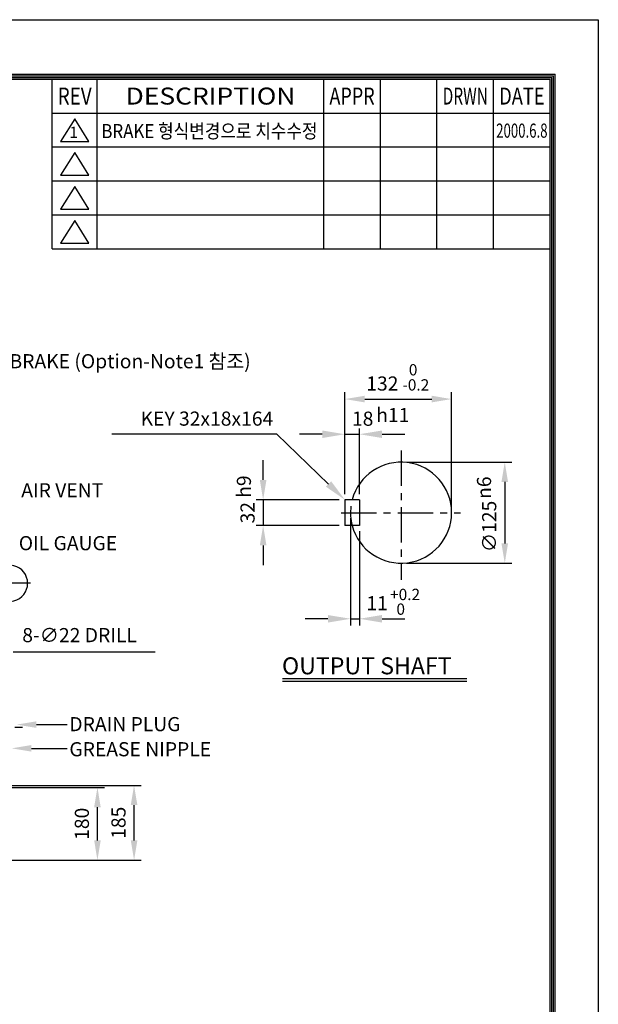
# Model space of a CAD drawing. Extents: x 4 to 2302, y 0 to 792.
# Drawn here: x 112 to 214, y 123 to 297 of the extents above; entities that cross this region are included whole.
import ezdxf
from ezdxf.enums import TextEntityAlignment as Align

# ---------------------------------------------------------------- set-up
doc = ezdxf.new("R2010")
doc.units = 0
doc.header["$LTSCALE"] = 5
doc.header["$MEASUREMENT"] = 0
doc.header["$PDMODE"] = 1
doc.linetypes.add('CENTER', pattern=[2, 1.25, -0.25, 0.25, -0.25])
doc.layers.get('0').update_dxf_attribs({"color": 9, "linetype": 'CONTINUOUS'})
doc.layers.get('Defpoints').update_dxf_attribs({"linetype": 'CONTINUOUS'})
for name, color, linetype in [('C', 1, 'CENTER'), ('D', 7, 'CONTINUOUS'), ('DT', 2, 'CONTINUOUS'), ('O', 3, 'CONTINUOUS')]:
    doc.layers.add(name, color=color, linetype=linetype)
doc.styles.add('A2', font='romans.shx', dxfattribs={"height": 2, "bigfont": 'whgtxt.shx'})
doc.styles.add('A25', font='romans.shx', dxfattribs={"height": 2.5, "bigfont": 'whgtxt.shx'})
doc.styles.add('A3', font='romans', dxfattribs={"height": 3, "bigfont": 'whgtxt'})
doc.styles.get("Standard").update_dxf_attribs({"font": 'romans', "height": 3, "bigfont": 'whgtxt'})
doc.dimstyles.new('DIM', dxfattribs={"dimscale": 0, "dimtxt": 2.5, "dimasz": 3.5, "dimexe": 1.25, "dimexo": 1, "dimgap": 1.5, "dimtad": 1, "dimdec": 3, "dimlfac": 14, "dimrnd": 0.005, "dimdsep": 46, "dimtxsty": 'A25', "dimcen": 0, "dimclrd": 256, "dimclre": 256, "dimclrt": 256, "dimadec": 0, "dimazin": 0, "dimtfac": 0.666667, "dimtdec": 3, "dimtix": 1, "dimtmove": 0, "dimatfit": 3, "dimfxl": 0, "dimtolj": 1, "dimtzin": 0, "dimarcsym": 0})

# ---------------------------------------------------------------- blocks, each defined once
blk = doc.blocks.new('*D2')
at = {"linetype": 'ByBlock'}
for p, q in [((154.79, 206.99), (154.79, 210.49)), ((168.23, 203.49), (153.54, 203.49)), ((154.79, 203.49), (154.79, 198.92)), ((168.23, 198.92), (153.54, 198.92)), ((154.79, 195.42), (154.79, 191.92))]:
    blk.add_line(p, q, dxfattribs=at)
for points in [[(154.21, 206.99), (155.38, 206.99), (154.79, 203.49)], [(154.21, 195.42), (155.38, 195.42), (154.79, 198.92)]]:
    blk.add_solid(points, dxfattribs=at)
at = {"layer": 'Defpoints', "color": 0, "linetype": 'ByBlock'}
for p in [(169.23, 203.49), (154.79, 198.92), (169.23, 198.92)]:
    blk.add_point(p, dxfattribs=at)
at = {"linetype": 'ByBlock', "insert": (152.04, 201.2), "char_height": 2.5, "attachment_point": 5, "rotation": 90, "style": 'A25'}
blk.add_mtext('\\A1;32', dxfattribs=at)
blk = doc.blocks.new('*D3')
at = {"linetype": 'ByBlock'}
for p, q in [((180.18, 210.13), (198.73, 210.13)), ((197.48, 206.63), (197.48, 195.78)), ((180.14, 192.28), (198.73, 192.28))]:
    blk.add_line(p, q, dxfattribs=at)
for points in [[(196.89, 206.63), (198.06, 206.63), (197.48, 210.13)], [(196.89, 195.78), (198.06, 195.78), (197.48, 192.28)]]:
    blk.add_solid(points, dxfattribs=at)
at = {"layer": 'Defpoints', "color": 0, "linetype": 'ByBlock'}
for p in [(179.18, 210.13), (179.14, 192.28), (197.48, 192.28)]:
    blk.add_point(p, dxfattribs=at)
at = {"linetype": 'ByBlock', "insert": (194.73, 198.77), "char_height": 2.5, "attachment_point": 5, "rotation": 90, "style": 'A25'}
blk.add_mtext('\\A1;∅125', dxfattribs=at)
blk = doc.blocks.new('*D4')
at = {"linetype": 'ByBlock'}
for p, q in [((169.23, 204.49), (169.23, 222.53)), ((172.73, 221.28), (184.58, 221.28)), ((188.08, 202.2), (188.08, 222.53))]:
    blk.add_line(p, q, dxfattribs=at)
for points in [[(172.73, 221.87), (172.73, 220.7), (169.23, 221.28)], [(184.58, 221.87), (184.58, 220.7), (188.08, 221.28)]]:
    blk.add_solid(points, dxfattribs=at)
at = {"layer": 'Defpoints', "color": 0, "linetype": 'ByBlock'}
for p in [(188.08, 221.28), (169.23, 203.49), (188.08, 201.2)]:
    blk.add_point(p, dxfattribs=at)
at = {"linetype": 'ByBlock', "insert": (175.85, 224.03), "char_height": 2.5, "attachment_point": 5, "style": 'A25'}
blk.add_mtext('\\A1;132', dxfattribs=at)
blk = doc.blocks.new('*D9')
at = {"linetype": 'ByBlock'}
for p, q in [((92.76, 153.01), (133.24, 153.01)), ((131.99, 143.29), (131.99, 149.51)), ((92.58, 139.79), (133.24, 139.79))]:
    blk.add_line(p, q, dxfattribs=at)
for points in [[(131.41, 149.51), (132.58, 149.51), (131.99, 153.01)], [(131.41, 143.29), (132.58, 143.29), (131.99, 139.79)]]:
    blk.add_solid(points, dxfattribs=at)
at = {"layer": 'Defpoints', "color": 0, "linetype": 'ByBlock'}
for p in [(91.76, 153.01), (131.99, 153.01), (91.58, 139.79)]:
    blk.add_point(p, dxfattribs=at)
at = {"linetype": 'ByBlock', "insert": (129.24, 146.4), "char_height": 2.5, "attachment_point": 5, "rotation": 90, "style": 'A25'}
blk.add_mtext('\\A1;185', dxfattribs=at)
blk = doc.blocks.new('*D10')
at = {"linetype": 'ByBlock'}
for p, q in [((88.54, 152.65), (126.77, 152.65)), ((125.52, 143.29), (125.52, 149.15))]:
    blk.add_line(p, q, dxfattribs=at)
for points in [[(124.94, 149.15), (126.1, 149.15), (125.52, 152.65)], [(124.94, 143.29), (126.1, 143.29), (125.52, 139.79)]]:
    blk.add_solid(points, dxfattribs=at)
at = {"layer": 'Defpoints', "color": 0, "linetype": 'ByBlock'}
for p in [(87.54, 152.65), (125.52, 152.65), (91.58, 139.79)]:
    blk.add_point(p, dxfattribs=at)
at = {"linetype": 'ByBlock', "insert": (122.77, 146.22), "char_height": 2.5, "attachment_point": 5, "rotation": 90, "style": 'A25'}
blk.add_mtext('\\A1;180', dxfattribs=at)

msp = doc.modelspace()

# ---------------------------------------------------------------- linework, layer by layer
at = {"color": 9}
for p, q in [((3.999989, 296.99999), (213.999989, 296.99999)), ((213.999989, 296.99999), (213.999989, -0.00001))]:
    msp.add_line(p, q, dxfattribs=at)
at = {"color": 2}
for p, q in [((29.099989, 287.39999), (206.399989, 287.39999)), ((206.399989, 8.59999), (206.399989, 287.39999)), ((29.399989, 287.09999), (206.099989, 287.09999)), ((29.699989, 286.79999), (205.799989, 286.79999)), ((29.999989, 286.49999), (205.499989, 286.49999)), ((205.499989, 9.49999), (205.499989, 286.49999)), ((205.799989, 9.19999), (205.799989, 286.79999)), ((206.099989, 8.89999), (206.099989, 287.09999))]:
    msp.add_line(p, q, dxfattribs=at)
for p, q in [((117.499989, 256.49999), (117.499989, 286.49999)), ((125.499989, 256.49999), (125.499989, 286.49999)), ((165.499989, 256.49999), (165.499989, 286.49999)), ((175.499989, 256.49999), (175.499989, 286.49999)), ((185.499989, 256.49999), (185.499989, 286.49999)), ((195.499989, 256.49999), (195.499989, 286.49999)), ((117.499989, 280.49999), (205.499989, 280.49999)), ((121.499989, 279.49999), (118.999989, 275.49999)), ((123.999989, 275.49999), (121.499989, 279.49999)), ((118.999989, 275.49999), (123.999989, 275.49999)), ((117.499989, 274.49999), (205.499989, 274.49999)), ((121.499989, 273.49999), (118.999989, 269.49999)), ((123.999989, 269.49999), (121.499989, 273.49999)), ((117.499989, 268.49999), (205.499989, 268.49999)), ((117.499989, 268.49999), (205.499989, 268.49999)), ((117.499989, 268.49999), (205.499989, 268.49999)), ((118.999989, 269.49999), (123.999989, 269.49999)), ((121.499989, 267.49999), (118.999989, 263.49999)), ((123.999989, 263.49999), (121.499989, 267.49999)), ((118.999989, 263.49999), (123.999989, 263.49999)), ((117.499989, 262.49999), (205.499989, 262.49999)), ((121.499989, 261.49999), (118.999989, 257.49999)), ((123.999989, 257.49999), (121.499989, 261.49999)), ((117.499989, 256.49999), (205.499989, 256.49999)), ((118.999989, 257.49999), (123.999989, 257.49999))]:
    msp.add_line(p, q)
at = {"layer": 'C'}
for p, q in [((179.155906, 220.843713), (179.155906, 198.01085)), ((168.561716, 209.871144), (189.643623, 209.871144)), ((113.711556, 197.388027), (101.646563, 197.388027)), ((112.279282, 171.888027), (110.911652, 171.888027))]:
    msp.add_line(p, q, dxfattribs=at)
at = {"layer": 'D', "linetype": 'ByBlock'}
for p, q in [((171.798763, 213.156858), (171.798763, 224.733625)), ((165.227335, 223.733625), (161.227335, 223.733625)), ((169.227335, 223.733625), (171.798763, 223.733625)), ((175.798763, 223.733625), (179.798763, 223.733625)), ((170.227335, 208.871144), (170.227335, 189.906523)), ((171.798763, 206.585429), (171.798763, 189.906523)), ((166.227335, 191.117849), (162.227335, 191.117849)), ((170.227335, 191.117849), (171.798763, 191.117849)), ((175.798763, 191.117849), (179.798763, 191.117849))]:
    msp.add_line(p, q, dxfattribs=at)
at = {"layer": 'D'}
for p, q in [((157.222395, 223.745547), (128.059604, 223.745547)), ((166.349455, 214.934952), (157.222395, 223.745547)), ((110.608931, 185.279332), (135.747324, 185.279332)), ((114.743897, 172.41052), (120.199326, 172.41052)), ((113.867408, 168.220338), (120.199326, 168.220338))]:
    msp.add_line(p, q, dxfattribs=at)
msp.add_arc((179.155906, 209.871144), 8.928571, 172.53432729, 194.83284792, dxfattribs=at)
at = {"layer": 'D', "color": 0, "linetype": 'ByBlock'}
for p in [(194.015523, 213.274972), (167.010022, 203.006918), (121.497864, 133.657394)]:
    msp.add_point(p, dxfattribs=at)
at = {"layer": 'D', "linetype": 'ByBlock'}
for points in [[(165.227335, 224.400292), (165.227335, 223.066959), (169.227335, 223.733625)], [(175.798763, 224.400292), (175.798763, 223.066959), (171.798763, 223.733625)], [(166.227335, 191.784516), (166.227335, 190.451182), (170.227335, 191.117849)], [(175.798763, 191.784516), (175.798763, 190.451182), (171.798763, 191.117849)]]:
    msp.add_solid(points, dxfattribs=at)
at = {"layer": 'D'}
for points in [[(166.812471, 215.414599), (165.886439, 214.455306), (169.227335, 212.156858)], [(114.743897, 171.827187), (114.743897, 172.993854), (111.243897, 172.41052)], [(113.867408, 167.637005), (113.867408, 168.803672), (110.367408, 168.220338)]]:
    msp.add_solid(points, dxfattribs=at)
at = {"layer": 'Defpoints', "color": 0, "linetype": 'ByBlock'}
for p in [(169.227335, 212.156858), (171.798763, 212.156858), (170.227335, 209.871144), (171.798763, 207.585429)]:
    msp.add_point(p, dxfattribs=at)
at = {"layer": 'DT'}
for p, q in [((158.22089, 180.571363), (190.805422, 180.571363)), ((158.22089, 180.071363), (190.805422, 180.071363))]:
    msp.add_line(p, q, dxfattribs=at)
at = {"layer": 'O'}
for p, q in [((171.798763, 212.156858), (169.227335, 212.156858)), ((169.227335, 212.156858), (169.227335, 207.585429)), ((171.798763, 212.156858), (171.798763, 207.585429)), ((171.798763, 207.585429), (169.227335, 207.585429))]:
    msp.add_line(p, q, dxfattribs=at)
for centre, radius, start, end in [((179.155906, 209.871144), 8.928571, 194.83284792, 165.16715208), ((109.969756, 197.388027), 3.214286, 208.86481066, 151.13518934)]:
    msp.add_arc(centre, radius, start, end, dxfattribs=at)

# ---------------------------------------------------------------- texts
at = {"style": 'A3'}
for s, width, p, p2 in [('REV', 0.736842, (118.499989, 281.99999), (124.499989, 281.99999)), ('DESCRIPTION', 1.076923, (130.499989, 281.99999), (160.499989, 281.99999)), ('APPR', 0.717949, (166.499989, 281.99999), (174.499989, 281.99999)), ('DRWN', 0.666667, (186.499989, 281.99999), (194.499989, 281.99999)), ('DATE', 0.777778, (196.499989, 281.99999), (204.499989, 281.99999))]:
    msp.add_text(s, height=3, dxfattribs=dict(at, width=width)).set_placement(p, p2, align=Align.FIT)
at = {"layer": 'D', "style": 'A25'}
for s, width, p, p2 in [('BRAKE 형식변경으로 치수수정', 0.821182, (126.209191, 276.061858), (164.384373, 276.061858)), ('2000.6.8', 0.556098, (195.963412, 276.144275), (205.033109, 276.144275))]:
    msp.add_text(s, height=2.5, dxfattribs=dict(at, width=width)).set_placement(p, p2, align=Align.FIT)
at = {"layer": 'D'}
for s, height, style, p in [('1', 2, 'A2', (120.569781, 276.100704)), ('  0', 2, 'A2', (179.308226, 234.122951)), ('-0.2', 2, 'A2', (179.403808, 231.457259)), ('h11', 2.5, 'A25', (174.767917, 225.867614)), ('AIR VENT', 2.5, 'A25', (112.059798, 212.580749)), ('OIL GAUGE', 2.5, 'A25', (111.623613, 203.232173)), ('+0.2', 2, 'A2', (177.218, 194.416835)), ('  0', 2, 'A2', (177.11724, 191.819619)), ('DRAIN PLUG', 2.5, 'A25', (120.557103, 171.24673)), ('GREASE NIPPLE', 2.5, 'A25', (120.557103, 166.811064))]:
    msp.add_text(s, height=height, dxfattribs=dict(at, style=style)).set_placement(p)
at = {"layer": 'D', "style": 'A25'}
for s, p in [('h9', (152.643055, 212.495954)), ('n6', (195.0634, 212.300886))]:
    msp.add_text(s, height=2.5, rotation=90, dxfattribs=at).set_placement(p)
at = {"layer": 'D', "char_height": 2.5, "style": 'A25'}
for s, insert, attachment_point in [('BRAKE (Option-Note1 참조)\\P ', (109.986487, 236.316178), 4), ('\\A1;KEY 32x18x164', (156.578949, 226.495547), 6), ('\\A1;8-∅22 DRILL', (112.241127, 188.229539), 4)]:
    msp.add_mtext(s, dxfattribs=dict(at, insert=insert, attachment_point=attachment_point))
at = {"layer": 'D', "linetype": 'ByBlock', "char_height": 2.5, "attachment_point": 5, "style": 'A25'}
for s, insert in [('\\A1;18', (172.37911, 226.483625)), ('\\A1;11', (174.922897, 193.867849))]:
    msp.add_mtext(s, dxfattribs=dict(at, insert=insert))
at = {"layer": 'DT'}
msp.add_text('OUTPUT SHAFT', height=3, dxfattribs=at).set_placement((158.125622, 181.301266))

# ---------------------------------------------------------------- dimensions: what is measured, and where the dimension line sits
at = {"layer": 'D'}
dim = msp.add_linear_dim(base=(188.084478, 229.949917), p1=(169.227335, 212.156858), p2=(188.084478, 209.871144), text='132', dimstyle='DIM', override={"dimscale": 1}, dxfattribs=at)
dim.commit()
dim.dimension.update_dxf_attribs({"geometry": '*D4', "text_midpoint": (175.852948, 229.949917), "dimtype": 160, "insert": (0, 8.666365)})
dim = msp.add_linear_dim(base=(154.794121, 207.585429), p1=(169.227335, 212.156858), p2=(169.227335, 207.585429), angle=90, text='32', dimstyle='DIM', override={"dimscale": 1}, dxfattribs=at)
dim.commit()
dim.dimension.update_dxf_attribs({"geometry": '*D2', "text_midpoint": (152.044121, 209.871144), "insert": (0, 8.666365)})
dim = msp.add_linear_dim(base=(197.476533, 200.942597), p1=(179.176737, 218.799691), p2=(179.135075, 200.942597), angle=90, text='%%c125', dimstyle='DIM', override={"dimscale": 1}, dxfattribs=at)
dim.commit()
dim.dimension.update_dxf_attribs({"geometry": '*D3', "text_midpoint": (197.476533, 207.433509), "dimtype": 160, "insert": (0, 8.666365)})
for base, p2, override, picture, middle in [((125.521547, 161.316599), (87.541185, 161.316599), {"dimscale": 1, "dimse1": 1}, '*D10', (122.771547, 154.888027)), ((131.993985, 161.673742), (91.755471, 161.673742), {"dimscale": 1}, '*D9', (129.243985, 155.066599))]:
    dim = msp.add_linear_dim(base=base, p1=(91.576899, 148.459456), p2=p2, angle=90, dimstyle='DIM', override=override, dxfattribs=at)
    dim.commit()
    dim.dimension.update_dxf_attribs({"geometry": picture, "text_midpoint": middle, "insert": (0, 8.666365)})

doc.saveas('drawing.dxf')
